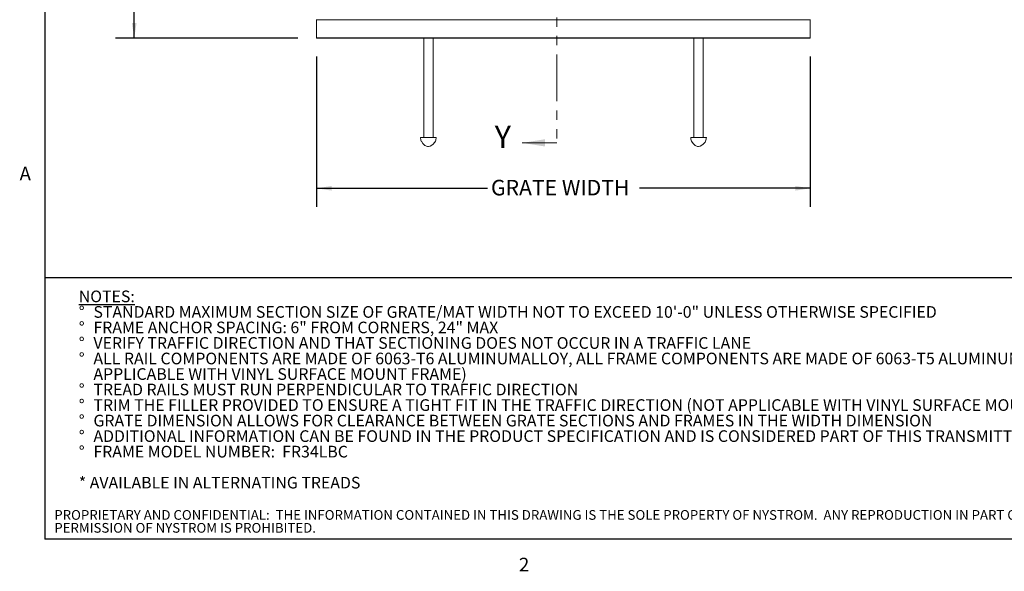
# Model space of a CAD drawing. Units: inches. Extents: x 1.1 to 86.6, y 1.6 to 67.1.
# Drawn here: x 1.6 to 43.8, y 1.8 to 25.4 of the extents above; entities that cross this region are included whole.
import ezdxf

# ---------------------------------------------------------------- set-up
doc = ezdxf.new("R2010")
doc.units = ezdxf.units.IN
doc.header["$LTSCALE"] = 8
doc.header["$MEASUREMENT"] = 0
doc.linetypes.add('PHANTOM', pattern=[0.5, 0.25, -0.05, 0.05, -0.05, 0.05, -0.05])
doc.layers.add('FORMAT', color=7, linetype='Continuous')
doc.layers.add('NYSTROM', color=7, linetype='Continuous')
doc.styles.add('SLDTEXTSTYLE0', font='TXT', dxfattribs={"width": 0.605})
doc.styles.add('SLDTEXTSTYLE1', font='TXT', dxfattribs={"width": 0.75})
doc.dimstyles.new('SLDDIMSTYLE8', dxfattribs={"dimtxt": 0.647135, "dimasz": 0.647135, "dimexe": 0, "dimexo": 0.0625, "dimgap": 0.161784, "dimtad": 0, "dimdec": 0, "dimlfac": 0.625, "dimrnd": 1e-09, "dimzin": 12, "dimdsep": 46, "dimtxsty": 'SLDTEXTSTYLE0', "dimsah": 1, "dimcen": 0.09, "dimadec": 0, "dimazin": 3, "dimtfac": 1, "dimtdec": 0, "dimtofl": 0, "dimtmove": 0, "dimatfit": 3, "dimfxl": 0, "dimfrac": 2, "dimtolj": 1, "dimtzin": 12, "dimarcsym": 0})
doc.dimstyles.new('SLDDIMSTYLE9', dxfattribs={"dimtxt": 0.647135, "dimasz": 0.647135, "dimexe": 0, "dimexo": 0.0625, "dimgap": 0.161784, "dimtad": 0, "dimtih": 1, "dimtoh": 1, "dimdec": 0, "dimlfac": 0.625, "dimrnd": 1e-09, "dimzin": 12, "dimdsep": 46, "dimtxsty": 'SLDTEXTSTYLE0', "dimsah": 1, "dimcen": 0.09, "dimadec": 0, "dimazin": 3, "dimtfac": 1, "dimtdec": 0, "dimtofl": 0, "dimtmove": 0, "dimatfit": 3, "dimfxl": 0, "dimfrac": 2, "dimtolj": 1, "dimtzin": 12, "dimarcsym": 0})

# ---------------------------------------------------------------- blocks, each defined once
blk = doc.blocks.new('SW_NOTE_0')
at = {"layer": 'FORMAT', "color": 0, "char_height": 0.5, "attachment_point": 1, "style": 'SLDTEXTSTYLE0'}
for s, insert in [('\\LNOTES:', (0, 0.645)), ('STANDARD MAXIMUM SECTION SIZE OF GRATE/MAT WIDTH NOT TO EXCEED 10\'-0" UNLESS OTHERWISE SPECIFIED', (0.63, -0.022)), ('%%d', (0, -0.022)), ('%%d', (0, -0.689)), ('FRAME ANCHOR SPACING: 6" FROM CORNERS, 24" MAX', (0.63, -0.689)), ('%%d', (0, -1.355)), ('VERIFY TRAFFIC DIRECTION AND THAT SECTIONING DOES NOT OCCUR IN A TRAFFIC LANE', (0.63, -1.355)), ('%%d', (0, -2.022)), ('ALL RAIL COMPONENTS ARE MADE OF 6063-T6 ALUMINUMALLOY, ALL FRAME COMPONENTS ARE MADE OF 6063-T5 ALUMINUM ALLOY (NOT', (0.63, -2.022)), ('APPLICABLE WITH VINYL SURFACE MOUNT FRAME)', (0.63, -2.689)), ('%%d', (0, -3.355)), ('TREAD RAILS MUST RUN PERPENDICULAR TO TRAFFIC DIRECTION', (0.63, -3.355)), ('%%d', (0, -4.022)), ('TRIM THE FILLER PROVIDED TO ENSURE A TIGHT FIT IN THE TRAFFIC DIRECTION (NOT APPLICABLE WITH VINYL SURFACE MOUNT FRAME)', (0.63, -4.022)), ('%%d', (0, -4.689)), ('GRATE DIMENSION ALLOWS FOR CLEARANCE BETWEEN GRATE SECTIONS AND FRAMES IN THE WIDTH DIMENSION', (0.63, -4.689)), ('%%d', (0, -5.355)), ('ADDITIONAL INFORMATION CAN BE FOUND IN THE PRODUCT SPECIFICATION AND IS CONSIDERED PART OF THIS TRANSMITTAL.', (0.63, -5.355)), ('%%d', (0, -6.022)), ('FRAME MODEL NUMBER:  FR34LBC', (0.63, -6.022)), ('* AVAILABLE IN ALTERNATING TREADS', (0, -7.355))]:
    blk.add_mtext(s, dxfattribs=dict(at, insert=insert))
blk = doc.blocks.new('SW_NOTE_2')
at = {"layer": 'NYSTROM', "color": 0, "attachment_point": 1, "style": 'SLDTEXTSTYLE1'}
for s, insert, char_height in [('PROPRIETARY AND CONFIDENTIAL:  THE INFORMATION CONTAINED IN THIS DRAWING IS THE SOLE PROPERTY OF NYSTROM.  ANY REPRODUCTION IN PART OR AS A WHOLE WITHOUT THE WRITTEN', (0, 0.537), 0.416667), ('PERMISSION OF NYSTROM IS PROHIBITED.', (0, -0.018), 0.41667)]:
    blk.add_mtext(s, dxfattribs=dict(at, insert=insert, char_height=char_height))
blk = doc.blocks.new('_D_8')
at = {"layer": 'FORMAT', "color": 11, "true_color": 0xff8040}
for p, q in [((13.504, 47.054), (5.676, 47.054)), ((6.476, 47.054), (6.476, 40.596)), ((6.476, 24.654), (6.476, 31.112)), ((13.504, 24.654), (5.676, 24.654))]:
    blk.add_line(p, q, dxfattribs=at)
for points in [[(6.476, 47.054), (6.376, 46.407), (6.575, 46.407)], [(6.476, 24.654), (6.575, 25.301), (6.376, 25.301)]]:
    blk.add_solid(points, dxfattribs=at)
at = {"layer": 'FORMAT', "color": 11, "true_color": 0xff8040, "char_height": 0.66667, "attachment_point": 1, "rotation": 90, "style": 'SLDTEXTSTYLE0'}
for s, insert in [('(TRAFFIC DIRECTION)', (6.61, 31.113, 1.332)), ('GRATE LENGTH', (5.616, 32.397, 1.332))]:
    blk.add_mtext(s, dxfattribs=dict(at, insert=insert))
blk = doc.blocks.new('_D_9')
at = {"layer": 'FORMAT', "color": 11, "true_color": 0xff8040}
for p, q in [((14.304, 23.87), (14.304, 17.404)), ((35.504, 23.87), (35.504, 17.404)), ((14.304, 18.204), (21.645, 18.204)), ((35.504, 18.204), (28.163, 18.204))]:
    blk.add_line(p, q, dxfattribs=at)
for points in [[(14.304, 18.204), (14.951, 18.105), (14.951, 18.304)], [(35.504, 18.204), (34.857, 18.304), (34.857, 18.105)]]:
    blk.add_solid(points, dxfattribs=at)
at = {"layer": 'FORMAT', "color": 11, "true_color": 0xff8040, "insert": (21.793, 18.567, 1.332), "char_height": 0.66667, "attachment_point": 1, "style": 'SLDTEXTSTYLE0'}
blk.add_mtext('GRATE WIDTH', dxfattribs=at)

msp = doc.modelspace()

# ---------------------------------------------------------------- linework, layer by layer
at = {"color": 8, "linetype": 'Continuous', "lineweight": 0, "true_color": 0x808080}
for p in [(2.639416, 65.5365854), (85.039416, 3.1365854)]:
    msp.add_line(p, (2.639416, 3.1365854), dxfattribs=at)
at = {"color": 7, "linetype": 'PHANTOM', "lineweight": 0}
msp.add_line((24.6133262, 51.9463198), (24.6133262, 20.1552549), dxfattribs=at)
at = {"color": 7, "linetype": 'Continuous', "lineweight": 15}
for p, q in [((14.3042962, 25.4542081), (14.3042962, 25.4382081)), ((35.5042962, 25.4382081), (14.3042962, 25.4382081)), ((14.3042962, 25.4382081), (14.3042962, 24.6702081)), ((35.5042962, 25.4542081), (35.5042962, 25.4382081)), ((35.5042962, 25.4382081), (35.5042962, 24.6702081)), ((35.5042962, 24.6702081), (14.3042962, 24.6702081)), ((14.3042962, 24.6702081), (14.3042962, 24.6542081)), ((35.5042962, 24.6542081), (14.3042962, 24.6542081)), ((18.9042962, 24.6542081), (18.9042962, 20.3902081)), ((19.3042962, 20.3902081), (19.3042962, 24.6542081)), ((30.5042962, 24.6542081), (30.5042962, 20.3902081)), ((30.9042962, 20.3902081), (30.9042962, 24.6542081)), ((35.5042962, 24.6702081), (35.5042962, 24.6542081)), ((19.4402962, 20.3902081), (18.7682962, 20.3902081)), ((31.0402962, 20.3902081), (30.3682962, 20.3902081)), ((18.8011444, 20.2302081), (18.803795, 20.2302081)), ((19.4047975, 20.2302081), (19.407448, 20.2302081)), ((30.4011444, 20.2302081), (30.403795, 20.2302081)), ((31.0047975, 20.2302081), (31.007448, 20.2302081))]:
    msp.add_line(p, q, dxfattribs=at)
at = {"color": 7, "linetype": 'Continuous', "lineweight": 0}
msp.add_line((24.6133262, 20.1552549), (23.1378574, 20.1552549), dxfattribs=at)
at = {"color": 7, "linetype": 'Continuous', "lineweight": 15, "flags": 128}
for points in [[(19.4047975, 20.2302081), (19.3824285, 20.1861253), (19.2952532, 20.0826629), (19.1787994, 20.0147158), (19.1042962, 19.9993215), (19.0635329, 20.0045503), (18.9597928, 20.0488887), (18.87088, 20.1242812), (18.803795, 20.2302081)], [(31.0047975, 20.2302081), (30.9824285, 20.1861253), (30.8952532, 20.0826629), (30.7787994, 20.0147158), (30.7042962, 19.9993215), (30.6635329, 20.0045503), (30.5597928, 20.0488887), (30.47088, 20.1242812), (30.403795, 20.2302081)]]:
    msp.add_lwpolyline(points, dxfattribs=at)
at = {"color": 7, "linetype": 'Continuous', "lineweight": 15}
for centre, start, end in [((19.1743915, 20.3902081), 180, 203.20338729), ((19.034201, 20.3902081), 336.79661271, 0), ((30.7743915, 20.3902081), 180, 203.20338729), ((30.634201, 20.3902081), 336.79661271, 0)]:
    msp.add_arc(centre, 0.4060952, start, end, dxfattribs=at)
at = {"color": 7, "linetype": 'Continuous', "lineweight": 0}
msp.add_solid([(23.1378574, 20.1552549), (24.1085606, 19.9999424), (24.1085606, 20.3105674)], dxfattribs=at)
at = {"layer": 'FORMAT'}
for p in [(2.639416, 65.5365854), (85.039416, 3.1365854)]:
    msp.add_line(p, (2.639416, 3.1365854), dxfattribs=at)
at = {"layer": 'FORMAT', "color": 8, "true_color": 0x808080}
msp.add_line((2.639416, 14.367506), (85.039416, 14.367506), dxfattribs=at)

# ---------------------------------------------------------------- block references
msp.add_blockref('SW_NOTE_0', (4.0938544, 13.1669258), dxfattribs=at)
at = {"layer": 'NYSTROM'}
msp.add_blockref('SW_NOTE_2', (3.0433092, 3.8479421), dxfattribs=at)

# ---------------------------------------------------------------- texts
at = {"color": 7, "linetype": 'Continuous', "insert": (21.9486737, 20.8998975), "char_height": 0.9707031, "attachment_point": 1, "style": 'SLDTEXTSTYLE0'}
msp.add_mtext('Y', dxfattribs=at)
at = {"layer": 'FORMAT', "char_height": 0.5833333, "attachment_point": 1, "style": 'SLDTEXTSTYLE0'}
for s, insert in [('A', (1.5542824, 19.1290835)), ('2', (22.9959256, 2.3382153))]:
    msp.add_mtext(s, dxfattribs=dict(at, insert=insert))

# ---------------------------------------------------------------- dimensions: what is measured, and where the dimension line sits
at = {"layer": 'FORMAT', "color": 11, "true_color": 0xff8040}
dim = msp.add_linear_dim(base=(6.4756562, 24.6542081), p1=(14.3042962, 47.0542081), p2=(14.3042962, 24.6542081), angle=90, text='GRATE LENGTH\\P(TRAFFIC DIRECTION)', dimstyle='SLDDIMSTYLE8', dxfattribs=at)
dim.commit()
dim.dimension.update_dxf_attribs({"geometry": '_D_8', "text_midpoint": (6.4756562, 35.8542081), "dimtype": 160})
dim = msp.add_linear_dim(base=(14.3042962, 18.2041474), p1=(35.5042962, 24.6702081), p2=(14.3042962, 24.6702081), text='GRATE WIDTH', dimstyle='SLDDIMSTYLE9', dxfattribs=at)
dim.commit()
dim.dimension.update_dxf_attribs({"geometry": '_D_9', "text_midpoint": (24.9042962, 18.2041474), "dimtype": 160})

doc.saveas('drawing.dxf')
